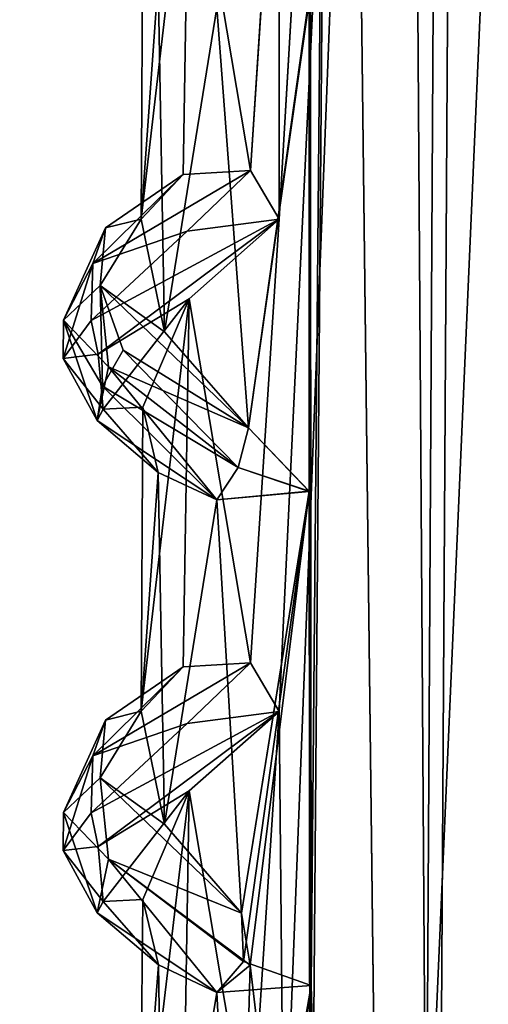
# Model space of a CAD drawing. Units: inches. Extents: x -15.7 to 15.7, y -14 to 9.6.
# Drawn here: x -13.9 to -13.5, y -4.6 to -3.7 of the extents above; entities that cross this region are included whole.
import ezdxf

# ---------------------------------------------------------------- set-up
doc = ezdxf.new("R2010")
doc.units = ezdxf.units.IN
doc.header["$MEASUREMENT"] = 0
doc.layers.add('TABLE-SUPPORT', color=6, linetype='Continuous')
doc.layers.add('TABLE-TOP', color=6, linetype='Continuous')

msp = doc.modelspace()

# ---------------------------------------------------------------- linework, layer by layer
at = {"layer": 'TABLE-SUPPORT'}
for points in [[(-13.50975, -1.12188, 15.07664), (-13.54913, -1.97324, 15.0664), (-13.53025, -4.76708, 15.07104)], [(-13.50976, -1.12192, 7.79317), (-13.54913, -1.97324, 7.78293), (-13.53025, -4.76708, 7.78757)], [(-13.39267, -1.61875, 15.07041), (-13.50975, -1.12188, 15.07664), (-13.53025, -4.76708, 15.07104)], [(-13.39268, -1.61884, 7.78695), (-13.50976, -1.12192, 7.79317), (-13.53025, -4.76708, 7.78757)], [(-13.53681, -7.88343, 7.1724), (-13.60796, -1.93453, 7.19822), (-13.49664, -1.19619, 7.16478)], [(-13.53683, -7.88433, 14.45587), (-13.60794, -1.93452, 14.48168), (-13.49664, -1.19613, 14.44825)], [(-13.53683, -7.88433, 14.45587), (-13.49664, -1.19613, 14.44825), (-13.39889, -4.76708, 14.45497)], [(-13.53681, -7.88343, 7.1724), (-13.49664, -1.19619, 7.16478), (-13.39889, -4.76708, 7.1715)], [(-13.39889, -4.76708, 14.45497), (-13.49664, -1.19613, 14.44825), (-13.34863, -1.97324, 14.47015)], [(-13.39889, -4.76708, 7.1715), (-13.49664, -1.19619, 7.16478), (-13.34863, -1.97324, 7.18669)], [(-13.46457, -7.56092, 15.07796), (-13.39267, -1.61875, 15.07041), (-13.53025, -4.76708, 15.07104)], [(-13.46457, -7.56092, 7.7945), (-13.39268, -1.61884, 7.78695), (-13.53025, -4.76708, 7.78757)], [(-13.6324, -4.96613, 14.49625), (-13.63321, -2.36637, 14.49673), (-13.60794, -1.93452, 14.48168)], [(-13.63155, -4.53576, 7.21238), (-13.63311, -2.36882, 7.21331), (-13.60796, -1.93453, 7.19822)], [(-13.6324, -4.96613, 14.49625), (-13.60794, -1.93452, 14.48168), (-13.53683, -7.88433, 14.45587)], [(-13.63155, -4.53576, 7.21238), (-13.60796, -1.93453, 7.19822), (-13.53681, -7.88343, 7.1724)], [(-13.65965, -4.29474, 7.72826), (-13.65556, -4.72666, 7.73112), (-13.54913, -1.97324, 7.78293)], [(-13.54913, -1.97324, 15.0664), (-13.65964, -3.42859, 15.01174), (-13.65964, -3.86166, 15.01174)], [(-13.65964, -4.29473, 15.01174), (-13.65555, -4.72666, 15.01459), (-13.54913, -1.97324, 15.0664)], [(-13.53025, -4.76708, 7.78757), (-13.54913, -1.97324, 7.78293), (-13.65556, -4.72666, 7.73112)], [(-13.53025, -4.76708, 15.07104), (-13.54913, -1.97324, 15.0664), (-13.65555, -4.72666, 15.01459)], [(-13.6324, -4.96613, 14.49625), (-13.63313, -4.10114, 14.49681), (-13.63321, -2.36637, 14.49673)], [(-13.63311, -2.36882, 7.21331), (-13.6332, -4.10111, 7.21339), (-13.63315, -3.66977, 7.21345)], [(-13.63155, -4.53576, 7.21238), (-13.6332, -4.10111, 7.21339), (-13.63311, -2.36882, 7.21331)], [(-13.63313, -4.10114, 14.49681), (-13.63331, -3.66553, 14.49681), (-13.6331, -3.235, 14.49679)], [(-13.68474, -3.81882, 14.9917), (-13.65964, -3.42859, 15.01174), (-13.73864, -3.49857, 14.91819)], [(-13.68474, -3.81883, 7.70823), (-13.65965, -3.4286, 7.72826), (-13.73864, -3.49857, 7.63472)], [(-13.65964, -3.86166, 15.01174), (-13.65964, -3.42859, 15.01174), (-13.68474, -3.81882, 14.9917)], [(-13.78103, -3.86158, 14.80871), (-13.73864, -3.49857, 14.91819), (-13.77953, -3.594, 14.763)], [(-13.74401, -3.82249, 14.9083), (-13.73864, -3.49857, 14.91819), (-13.78103, -3.86158, 14.80871)], [(-13.78103, -3.86158, 7.52525), (-13.73864, -3.49857, 7.63472), (-13.77953, -3.594, 7.47954)], [(-13.74401, -3.82249, 7.62483), (-13.73864, -3.49857, 7.63472), (-13.78103, -3.86158, 7.52525)], [(-13.68474, -3.81882, 14.9917), (-13.73864, -3.49857, 14.91819), (-13.74401, -3.82249, 14.9083)], [(-13.68474, -3.81883, 7.70823), (-13.73864, -3.49857, 7.63472), (-13.74401, -3.82249, 7.62483)], [(-13.76599, -3.65154, 14.66626), (-13.78103, -3.86158, 14.80871), (-13.77953, -3.594, 14.763)], [(-13.76599, -3.65154, 7.3828), (-13.78103, -3.86158, 7.52525), (-13.77953, -3.594, 7.47954)], [(-13.76599, -3.65154, 14.66626), (-13.7605, -3.96082, 14.65517), (-13.78103, -3.86158, 14.80871)], [(-13.76599, -3.65154, 7.3828), (-13.7605, -3.96082, 7.37171), (-13.78103, -3.86158, 7.52525)], [(-13.71448, -3.67563, 14.56964), (-13.7605, -3.96082, 14.65517), (-13.76599, -3.65154, 14.66626)], [(-13.71448, -3.67563, 7.28618), (-13.7605, -3.96082, 7.37171), (-13.76599, -3.65154, 7.3828)], [(-13.63331, -3.66553, 14.49681), (-13.68662, -4.04525, 14.53665), (-13.71448, -3.67563, 14.56964)], [(-13.63315, -3.66977, 7.21345), (-13.68662, -4.04525, 7.25318), (-13.71448, -3.67563, 7.28618)], [(-13.68662, -4.04525, 14.53665), (-13.63331, -3.66553, 14.49681), (-13.63313, -4.10114, 14.49681)], [(-13.63315, -3.66977, 7.21345), (-13.6332, -4.10111, 7.21339), (-13.68662, -4.04525, 7.25318)], [(-13.71448, -3.67563, 14.56964), (-13.68662, -4.04525, 14.53665), (-13.7605, -3.96082, 14.65517)], [(-13.71448, -3.67563, 7.28618), (-13.68662, -4.04525, 7.25318), (-13.7605, -3.96082, 7.37171)], [(-13.68474, -3.81882, 14.9917), (-13.74401, -3.82249, 14.9083), (-13.82349, -3.90073, 14.86037)], [(-13.82349, -3.90073, 14.86037), (-13.74048, -3.87222, 14.95512), (-13.68474, -3.81882, 14.9917)], [(-13.68474, -3.81883, 7.70823), (-13.74401, -3.82249, 7.62483), (-13.82349, -3.90073, 7.5769)], [(-13.82349, -3.90073, 7.5769), (-13.74048, -3.87222, 7.67166), (-13.68474, -3.81883, 7.70823)], [(-13.68474, -3.81882, 14.9917), (-13.74048, -3.87222, 14.95512), (-13.65964, -3.86166, 15.01174)], [(-13.68474, -3.81883, 7.70823), (-13.74048, -3.87222, 7.67166), (-13.65965, -3.86167, 7.72826)], [(-13.81223, -3.86939, 14.82484), (-13.82349, -3.90073, 14.86037), (-13.74401, -3.82249, 14.9083)], [(-13.81224, -3.86939, 7.54138), (-13.82349, -3.90073, 7.5769), (-13.74401, -3.82249, 7.62483)], [(-13.81224, -3.86939, 7.54138), (-13.74401, -3.82249, 7.62483), (-13.78103, -3.86158, 7.52525)], [(-13.81223, -3.86939, 14.82484), (-13.74401, -3.82249, 14.9083), (-13.78103, -3.86158, 14.80871)], [(-13.74048, -3.87222, 14.95512), (-13.82501, -3.95077, 14.8517), (-13.65964, -3.86166, 15.01174)], [(-13.81886, -3.98038, 14.83312), (-13.65964, -3.86166, 15.01174), (-13.82501, -3.95077, 14.8517)], [(-13.74048, -3.87222, 7.67166), (-13.82501, -3.95077, 7.56824), (-13.65965, -3.86167, 7.72826)], [(-13.81886, -3.98038, 7.54965), (-13.65965, -3.86167, 7.72826), (-13.82501, -3.95077, 7.56824)], [(-13.81886, -3.98038, 14.83312), (-13.73864, -3.93164, 14.91819), (-13.65964, -3.86166, 15.01174)], [(-13.81886, -3.98038, 7.54965), (-13.73864, -3.93164, 7.63472), (-13.65965, -3.86167, 7.72826)], [(-13.78103, -3.86158, 14.80871), (-13.81694, -3.9201, 14.71737), (-13.81223, -3.86939, 14.82484)], [(-13.7605, -3.96082, 14.65517), (-13.81694, -3.9201, 14.71737), (-13.78103, -3.86158, 14.80871)], [(-13.78103, -3.86158, 7.52525), (-13.81694, -3.9201, 7.4339), (-13.81224, -3.86939, 7.54138)], [(-13.7605, -3.96082, 7.37171), (-13.81694, -3.9201, 7.4339), (-13.78103, -3.86158, 7.52525)], [(-13.68474, -4.2519, 14.9917), (-13.65964, -3.86166, 15.01174), (-13.73864, -3.93164, 14.91819)], [(-13.68474, -4.2519, 7.70823), (-13.65965, -3.86167, 7.72826), (-13.73864, -3.93164, 7.63472)], [(-13.81223, -3.86939, 14.82484), (-13.84939, -3.95066, 14.74099), (-13.82349, -3.90073, 14.86037)], [(-13.81223, -3.86939, 14.82484), (-13.81694, -3.9201, 14.71737), (-13.84939, -3.95066, 14.74099)], [(-13.81224, -3.86939, 7.54138), (-13.84939, -3.95066, 7.45753), (-13.82349, -3.90073, 7.5769)], [(-13.81224, -3.86939, 7.54138), (-13.81694, -3.9201, 7.4339), (-13.84939, -3.95066, 7.45753)], [(-13.82349, -3.90073, 14.86037), (-13.82501, -3.95077, 14.8517), (-13.74048, -3.87222, 14.95512)], [(-13.82349, -3.90073, 7.5769), (-13.82501, -3.95077, 7.56824), (-13.74048, -3.87222, 7.67166)], [(-13.84951, -3.98413, 14.76358), (-13.82501, -3.95077, 14.8517), (-13.82349, -3.90073, 14.86037)], [(-13.84939, -3.95066, 14.74099), (-13.84951, -3.98413, 14.76358), (-13.82349, -3.90073, 14.86037)], [(-13.84951, -3.98413, 7.48011), (-13.82501, -3.95077, 7.56824), (-13.82349, -3.90073, 7.5769)], [(-13.84939, -3.95066, 7.45753), (-13.84951, -3.98413, 7.48011), (-13.82349, -3.90073, 7.5769)], [(-13.81694, -3.9201, 14.71737), (-13.8096, -3.99166, 14.6428), (-13.84939, -3.95066, 14.74099)], [(-13.81694, -3.9201, 7.4339), (-13.81512, -4.00867, 7.36675), (-13.84939, -3.95066, 7.45753)], [(-13.81694, -3.9201, 14.71737), (-13.68662, -4.04525, 14.53665), (-13.8096, -3.99166, 14.6428)], [(-13.68662, -4.04525, 14.53665), (-13.81694, -3.9201, 14.71737), (-13.7605, -3.96082, 14.65517)], [(-13.81694, -3.9201, 7.4339), (-13.68662, -4.04525, 7.25318), (-13.79678, -3.97689, 7.36039)], [(-13.68662, -4.04525, 7.25318), (-13.81694, -3.9201, 7.4339), (-13.7605, -3.96082, 7.37171)], [(-13.81694, -3.9201, 7.4339), (-13.79678, -3.97689, 7.36039), (-13.81512, -4.00867, 7.36675)], [(-13.81454, -4.0289, 14.76329), (-13.73864, -3.93164, 14.91819), (-13.81886, -3.98038, 14.83312)], [(-13.81454, -4.0289, 7.47982), (-13.73864, -3.93164, 7.63472), (-13.81886, -3.98038, 7.54965)], [(-13.73864, -3.93164, 14.91819), (-13.81454, -4.0289, 14.76329), (-13.77953, -4.02707, 14.763)], [(-13.73864, -3.93164, 7.63472), (-13.81454, -4.0289, 7.47982), (-13.77953, -4.02707, 7.47954)], [(-13.78103, -4.29466, 14.80871), (-13.73864, -3.93164, 14.91819), (-13.77953, -4.02707, 14.763)], [(-13.74401, -4.25556, 14.9083), (-13.73864, -3.93164, 14.91819), (-13.78103, -4.29466, 14.80871)], [(-13.78103, -4.29466, 7.52525), (-13.73864, -3.93164, 7.63472), (-13.77953, -4.02707, 7.47954)], [(-13.74401, -4.25556, 7.62483), (-13.73864, -3.93164, 7.63472), (-13.78103, -4.29466, 7.52525)], [(-13.68474, -4.2519, 14.9917), (-13.73864, -3.93164, 14.91819), (-13.74401, -4.25556, 14.9083)], [(-13.68474, -4.2519, 7.70823), (-13.73864, -3.93164, 7.63472), (-13.74401, -4.25556, 7.62483)], [(-13.84939, -3.95066, 14.74099), (-13.81968, -4.03893, 14.68133), (-13.84951, -3.98413, 14.76358)], [(-13.84939, -3.95066, 7.45753), (-13.81968, -4.03893, 7.39787), (-13.84951, -3.98413, 7.48011)], [(-13.82501, -3.95077, 14.8517), (-13.84951, -3.98413, 14.76358), (-13.81886, -3.98038, 14.83312)], [(-13.82501, -3.95077, 7.56824), (-13.84951, -3.98413, 7.48011), (-13.81886, -3.98038, 7.54965)], [(-13.84939, -3.95066, 14.74099), (-13.8096, -3.99166, 14.6428), (-13.81968, -4.03893, 14.68133)], [(-13.84939, -3.95066, 7.45753), (-13.81512, -4.00867, 7.36675), (-13.81968, -4.03893, 7.39787)], [(-13.81886, -3.98038, 14.83312), (-13.84951, -3.98413, 14.76358), (-13.81454, -4.0289, 14.76329)], [(-13.81886, -3.98038, 7.54965), (-13.84951, -3.98413, 7.48011), (-13.81454, -4.0289, 7.47982)], [(-13.84951, -3.98413, 14.76358), (-13.81968, -4.03893, 14.68133), (-13.81454, -4.0289, 14.76329)], [(-13.84951, -3.98413, 7.48011), (-13.81968, -4.03893, 7.39787), (-13.81454, -4.0289, 7.47982)], [(-13.6956, -4.08028, 7.25224), (-13.81512, -4.00867, 7.36675), (-13.79678, -3.97689, 7.36039)], [(-13.6956, -4.08028, 7.25224), (-13.79678, -3.97689, 7.36039), (-13.68662, -4.04525, 7.25318)], [(-13.71448, -4.1087, 14.56964), (-13.81968, -4.03893, 14.68133), (-13.8096, -3.99166, 14.6428)], [(-13.71448, -4.1087, 14.56964), (-13.8096, -3.99166, 14.6428), (-13.6956, -4.08028, 14.5357)], [(-13.6956, -4.08028, 14.5357), (-13.8096, -3.99166, 14.6428), (-13.68662, -4.04525, 14.53665)], [(-13.71448, -4.1087, 7.28618), (-13.81968, -4.03893, 7.39787), (-13.81512, -4.00867, 7.36675)], [(-13.71448, -4.1087, 7.28618), (-13.81512, -4.00867, 7.36675), (-13.6956, -4.08028, 7.25224)], [(-13.81454, -4.0289, 14.76329), (-13.76599, -4.08461, 14.66626), (-13.77953, -4.02707, 14.763)], [(-13.81454, -4.0289, 7.47982), (-13.76599, -4.08461, 7.3828), (-13.77953, -4.02707, 7.47954)], [(-13.76599, -4.08461, 14.66626), (-13.78103, -4.29466, 14.80871), (-13.77953, -4.02707, 14.763)], [(-13.76599, -4.08461, 7.3828), (-13.78103, -4.29466, 7.52525), (-13.77953, -4.02707, 7.47954)], [(-13.81454, -4.0289, 14.76329), (-13.81968, -4.03893, 14.68133), (-13.76599, -4.08461, 14.66626)], [(-13.81454, -4.0289, 7.47982), (-13.81968, -4.03893, 7.39787), (-13.76599, -4.08461, 7.3828)], [(-13.71448, -4.1087, 14.56964), (-13.76599, -4.08461, 14.66626), (-13.81968, -4.03893, 14.68133)], [(-13.71448, -4.1087, 7.28618), (-13.76599, -4.08461, 7.3828), (-13.81968, -4.03893, 7.39787)], [(-13.6956, -4.08028, 14.5357), (-13.68662, -4.04525, 14.53665), (-13.63313, -4.10114, 14.49681)], [(-13.6956, -4.08028, 7.25224), (-13.68662, -4.04525, 7.25318), (-13.6332, -4.10111, 7.21339)], [(-13.76599, -4.08461, 14.66626), (-13.7605, -4.39389, 14.65517), (-13.78103, -4.29466, 14.80871)], [(-13.76599, -4.08461, 7.3828), (-13.7605, -4.39389, 7.37171), (-13.78103, -4.29466, 7.52525)], [(-13.71448, -4.1087, 14.56964), (-13.7605, -4.39389, 14.65517), (-13.76599, -4.08461, 14.66626)], [(-13.71448, -4.1087, 7.28618), (-13.7605, -4.39389, 7.37171), (-13.76599, -4.08461, 7.3828)], [(-13.6956, -4.08028, 14.5357), (-13.63313, -4.10114, 14.49681), (-13.71448, -4.1087, 14.56964)], [(-13.6956, -4.08028, 7.25224), (-13.6332, -4.10111, 7.21339), (-13.71448, -4.1087, 7.28618)], [(-13.6332, -4.10111, 7.21339), (-13.69267, -4.47224, 7.26024), (-13.71448, -4.1087, 7.28618)], [(-13.63313, -4.10114, 14.49681), (-13.69267, -4.47224, 14.5437), (-13.71448, -4.1087, 14.56964)], [(-13.6332, -4.10111, 7.21339), (-13.69098, -4.51488, 7.24872), (-13.69267, -4.47224, 7.26024)], [(-13.63313, -4.10114, 14.49681), (-13.68524, -4.51797, 14.52926), (-13.69267, -4.47224, 14.5437)], [(-13.6332, -4.10111, 7.21339), (-13.63155, -4.53576, 7.21238), (-13.69098, -4.51488, 7.24872)], [(-13.6324, -4.96613, 14.49625), (-13.68524, -4.51797, 14.52926), (-13.63313, -4.10114, 14.49681)], [(-13.71448, -4.1087, 14.56964), (-13.69267, -4.47224, 14.5437), (-13.7605, -4.39389, 14.65517)], [(-13.71448, -4.1087, 7.28618), (-13.69267, -4.47224, 7.26024), (-13.7605, -4.39389, 7.37171)], [(-13.68474, -4.2519, 14.9917), (-13.74401, -4.25556, 14.9083), (-13.82349, -4.3338, 14.86037)], [(-13.82349, -4.3338, 14.86037), (-13.74048, -4.30529, 14.95512), (-13.68474, -4.2519, 14.9917)], [(-13.68474, -4.2519, 7.70823), (-13.74401, -4.25556, 7.62483), (-13.82349, -4.3338, 7.5769)], [(-13.82349, -4.3338, 7.5769), (-13.74048, -4.30529, 7.67166), (-13.68474, -4.2519, 7.70823)], [(-13.68474, -4.2519, 14.9917), (-13.74048, -4.30529, 14.95512), (-13.65964, -4.29473, 15.01174)], [(-13.68474, -4.2519, 7.70823), (-13.74048, -4.30529, 7.67166), (-13.65965, -4.29474, 7.72826)], [(-13.81223, -4.30246, 14.82484), (-13.82349, -4.3338, 14.86037), (-13.74401, -4.25556, 14.9083)], [(-13.81223, -4.30246, 7.54138), (-13.82349, -4.3338, 7.5769), (-13.74401, -4.25556, 7.62483)], [(-13.81223, -4.30246, 14.82484), (-13.74401, -4.25556, 14.9083), (-13.78103, -4.29466, 14.80871)], [(-13.81223, -4.30246, 7.54138), (-13.74401, -4.25556, 7.62483), (-13.78103, -4.29466, 7.52525)], [(-13.74048, -4.30529, 14.95512), (-13.82501, -4.38384, 14.8517), (-13.65964, -4.29473, 15.01174)], [(-13.81886, -4.41345, 14.83312), (-13.65964, -4.29473, 15.01174), (-13.82501, -4.38384, 14.8517)], [(-13.74048, -4.30529, 7.67166), (-13.82501, -4.38385, 7.56824), (-13.65965, -4.29474, 7.72826)], [(-13.81887, -4.41345, 7.54965), (-13.65965, -4.29474, 7.72826), (-13.82501, -4.38385, 7.56824)], [(-13.81887, -4.41345, 7.54965), (-13.73864, -4.36472, 7.63472), (-13.65965, -4.29474, 7.72826)], [(-13.81886, -4.41345, 14.83312), (-13.73864, -4.36472, 14.91819), (-13.65964, -4.29473, 15.01174)], [(-13.7605, -4.39389, 14.65517), (-13.81694, -4.35318, 14.71737), (-13.78103, -4.29466, 14.80871)], [(-13.78103, -4.29466, 14.80871), (-13.81694, -4.35318, 14.71737), (-13.81223, -4.30246, 14.82484)], [(-13.7605, -4.39389, 7.37171), (-13.81694, -4.35317, 7.4339), (-13.78103, -4.29466, 7.52525)], [(-13.78103, -4.29466, 7.52525), (-13.81694, -4.35317, 7.4339), (-13.81223, -4.30246, 7.54138)], [(-13.68474, -4.68497, 14.9917), (-13.65964, -4.29473, 15.01174), (-13.73864, -4.36472, 14.91819)], [(-13.68474, -4.68497, 7.70823), (-13.65965, -4.29474, 7.72826), (-13.73864, -4.36472, 7.63472)], [(-13.65555, -4.72666, 15.01459), (-13.65964, -4.29473, 15.01174), (-13.68474, -4.68497, 14.9917)], [(-13.65556, -4.72666, 7.73112), (-13.65965, -4.29474, 7.72826), (-13.68474, -4.68497, 7.70823)], [(-13.81223, -4.30246, 14.82484), (-13.84939, -4.38373, 14.741), (-13.82349, -4.3338, 14.86037)], [(-13.81223, -4.30246, 14.82484), (-13.81694, -4.35318, 14.71737), (-13.84939, -4.38373, 14.741)], [(-13.81223, -4.30246, 7.54138), (-13.84939, -4.38373, 7.45753), (-13.82349, -4.3338, 7.5769)], [(-13.81223, -4.30246, 7.54138), (-13.81694, -4.35317, 7.4339), (-13.84939, -4.38373, 7.45753)], [(-13.82349, -4.3338, 14.86037), (-13.82501, -4.38384, 14.8517), (-13.74048, -4.30529, 14.95512)], [(-13.82349, -4.3338, 7.5769), (-13.82501, -4.38385, 7.56824), (-13.74048, -4.30529, 7.67166)], [(-13.84951, -4.4172, 14.76358), (-13.82501, -4.38384, 14.8517), (-13.82349, -4.3338, 14.86037)], [(-13.84939, -4.38373, 14.741), (-13.84951, -4.4172, 14.76358), (-13.82349, -4.3338, 14.86037)], [(-13.84951, -4.4172, 7.48011), (-13.82501, -4.38385, 7.56824), (-13.82349, -4.3338, 7.5769)], [(-13.84939, -4.38373, 7.45753), (-13.84951, -4.4172, 7.48011), (-13.82349, -4.3338, 7.5769)], [(-13.81694, -4.35317, 7.4339), (-13.8096, -4.42474, 7.35933), (-13.84939, -4.38373, 7.45753)], [(-13.81694, -4.35318, 14.71737), (-13.8096, -4.42474, 14.6428), (-13.84939, -4.38373, 14.741)], [(-13.81694, -4.35317, 7.4339), (-13.69267, -4.47224, 7.26024), (-13.8096, -4.42474, 7.35933)], [(-13.69267, -4.47224, 7.26024), (-13.81694, -4.35317, 7.4339), (-13.7605, -4.39389, 7.37171)], [(-13.81694, -4.35318, 14.71737), (-13.69267, -4.47224, 14.5437), (-13.8096, -4.42474, 14.6428)], [(-13.69267, -4.47224, 14.5437), (-13.81694, -4.35318, 14.71737), (-13.7605, -4.39389, 14.65517)], [(-13.81454, -4.46197, 7.47982), (-13.73864, -4.36472, 7.63472), (-13.81887, -4.41345, 7.54965)], [(-13.81454, -4.46197, 14.76329), (-13.73864, -4.36472, 14.91819), (-13.81886, -4.41345, 14.83312)], [(-13.73864, -4.36472, 14.91819), (-13.81454, -4.46197, 14.76329), (-13.77953, -4.46014, 14.763)], [(-13.73864, -4.36472, 7.63472), (-13.81454, -4.46197, 7.47982), (-13.77953, -4.46014, 7.47954)], [(-13.78213, -4.72937, 14.8058), (-13.73864, -4.36472, 14.91819), (-13.77953, -4.46014, 14.763)], [(-13.74401, -4.68863, 14.9083), (-13.73864, -4.36472, 14.91819), (-13.78213, -4.72937, 14.8058)], [(-13.78213, -4.72937, 7.52234), (-13.73864, -4.36472, 7.63472), (-13.77953, -4.46014, 7.47954)], [(-13.74401, -4.68863, 7.62483), (-13.73864, -4.36472, 7.63472), (-13.78213, -4.72937, 7.52234)], [(-13.68474, -4.68497, 14.9917), (-13.73864, -4.36472, 14.91819), (-13.74401, -4.68863, 14.9083)], [(-13.68474, -4.68497, 7.70823), (-13.73864, -4.36472, 7.63472), (-13.74401, -4.68863, 7.62483)], [(-13.84939, -4.38373, 14.741), (-13.81968, -4.472, 14.68133), (-13.84951, -4.4172, 14.76358)], [(-13.84939, -4.38373, 7.45753), (-13.81968, -4.472, 7.39787), (-13.84951, -4.4172, 7.48011)], [(-13.82501, -4.38384, 14.8517), (-13.84951, -4.4172, 14.76358), (-13.81886, -4.41345, 14.83312)], [(-13.82501, -4.38385, 7.56824), (-13.84951, -4.4172, 7.48011), (-13.81887, -4.41345, 7.54965)], [(-13.84939, -4.38373, 14.741), (-13.8096, -4.42474, 14.6428), (-13.81968, -4.472, 14.68133)], [(-13.84939, -4.38373, 7.45753), (-13.8096, -4.42474, 7.35933), (-13.81968, -4.472, 7.39787)], [(-13.81886, -4.41345, 14.83312), (-13.84951, -4.4172, 14.76358), (-13.81454, -4.46197, 14.76329)], [(-13.81887, -4.41345, 7.54965), (-13.84951, -4.4172, 7.48011), (-13.81454, -4.46197, 7.47982)], [(-13.84951, -4.4172, 14.76358), (-13.81968, -4.472, 14.68133), (-13.81454, -4.46197, 14.76329)], [(-13.84951, -4.4172, 7.48011), (-13.81968, -4.472, 7.39787), (-13.81454, -4.46197, 7.47982)], [(-13.71441, -4.54193, 14.56978), (-13.81968, -4.472, 14.68133), (-13.8096, -4.42474, 14.6428)], [(-13.71441, -4.54192, 7.28632), (-13.81968, -4.472, 7.39787), (-13.8096, -4.42474, 7.35933)], [(-13.68524, -4.51797, 14.52926), (-13.8096, -4.42474, 14.6428), (-13.69267, -4.47224, 14.5437)], [(-13.71441, -4.54193, 14.56978), (-13.8096, -4.42474, 14.6428), (-13.68524, -4.51797, 14.52926)], [(-13.69098, -4.51488, 7.24872), (-13.8096, -4.42474, 7.35933), (-13.69267, -4.47224, 7.26024)], [(-13.71441, -4.54192, 7.28632), (-13.8096, -4.42474, 7.35933), (-13.69098, -4.51488, 7.24872)], [(-13.81454, -4.46197, 14.76329), (-13.76568, -4.51766, 14.66703), (-13.77953, -4.46014, 14.763)], [(-13.81454, -4.46197, 7.47982), (-13.76568, -4.51766, 7.38357), (-13.77953, -4.46014, 7.47954)], [(-13.78213, -4.72937, 14.8058), (-13.77953, -4.46014, 14.763), (-13.76568, -4.51766, 14.66703)], [(-13.78213, -4.72937, 7.52234), (-13.77953, -4.46014, 7.47954), (-13.76568, -4.51766, 7.38357)], [(-13.81454, -4.46197, 14.76329), (-13.81968, -4.472, 14.68133), (-13.76568, -4.51766, 14.66703)], [(-13.81454, -4.46197, 7.47982), (-13.81968, -4.472, 7.39787), (-13.76568, -4.51766, 7.38357)], [(-13.71441, -4.54193, 14.56978), (-13.76568, -4.51766, 14.66703), (-13.81968, -4.472, 14.68133)], [(-13.71441, -4.54192, 7.28632), (-13.76568, -4.51766, 7.38357), (-13.81968, -4.472, 7.39787)], [(-13.76568, -4.51766, 14.66703), (-13.76099, -4.8263, 14.65617), (-13.78213, -4.72937, 14.8058)], [(-13.76568, -4.51766, 7.38357), (-13.76099, -4.8263, 7.3727), (-13.78213, -4.72937, 7.52234)], [(-13.71441, -4.54193, 14.56978), (-13.76099, -4.8263, 14.65617), (-13.76568, -4.51766, 14.66703)], [(-13.71441, -4.54192, 7.28632), (-13.76099, -4.8263, 7.3727), (-13.76568, -4.51766, 7.38357)], [(-13.69098, -4.51488, 7.24872), (-13.63155, -4.53576, 7.21238), (-13.71441, -4.54192, 7.28632)], [(-13.68524, -4.51797, 14.52926), (-13.69553, -4.90348, 14.54624), (-13.71441, -4.54193, 14.56978)], [(-13.68524, -4.51797, 14.52926), (-13.6324, -4.96613, 14.49625), (-13.69553, -4.90348, 14.54624)], [(-13.63155, -4.53576, 7.21238), (-13.69553, -4.90348, 7.26277), (-13.71441, -4.54192, 7.28632)], [(-13.63155, -4.53576, 7.21238), (-13.68739, -4.95013, 7.24711), (-13.69553, -4.90348, 7.26277)], [(-13.63155, -4.53576, 7.21238), (-13.63248, -4.96206, 7.21304), (-13.68739, -4.95013, 7.24711)], [(-13.63155, -4.53576, 7.21238), (-13.63185, -7.56211, 7.21259), (-13.63248, -4.96206, 7.21304)], [(-13.63155, -4.53576, 7.21238), (-13.53681, -7.88343, 7.1724), (-13.63185, -7.56211, 7.21259)], [(-13.69553, -4.90348, 7.26277), (-13.76099, -4.8263, 7.3727), (-13.71441, -4.54192, 7.28632)], [(-13.69553, -4.90348, 14.54624), (-13.76099, -4.8263, 14.65617), (-13.71441, -4.54193, 14.56978)]]:
    msp.add_3dface(points, dxfattribs=at)
for points, invisible_edges in [([(-13.54913, -1.97324, 7.78293), (-13.65965, -3.4286, 7.72826), (-13.65965, -3.86167, 7.72826)], 2), ([(-13.54913, -1.97324, 7.78293), (-13.65965, -3.86167, 7.72826), (-13.65965, -4.29474, 7.72826)], 2), ([(-13.54913, -1.97324, 15.0664), (-13.65964, -3.86166, 15.01174), (-13.65964, -4.29473, 15.01174)], 2), ([(-13.63321, -2.36637, 14.49673), (-13.63313, -4.10114, 14.49681), (-13.6331, -3.235, 14.49679)], 12), ([(-13.65965, -3.86167, 7.72826), (-13.65965, -3.4286, 7.72826), (-13.68474, -3.81883, 7.70823)], 1), ([(-13.65964, -4.29473, 15.01174), (-13.65964, -3.86166, 15.01174), (-13.68474, -4.2519, 14.9917)], 1), ([(-13.65965, -4.29474, 7.72826), (-13.65965, -3.86167, 7.72826), (-13.68474, -4.2519, 7.70823)], 1)]:
    msp.add_3dface(points, dxfattribs=dict(at, invisible_edges=invisible_edges))
at = {"layer": 'TABLE-TOP'}
for points, invisible_edges in [([(15.70866, 8.8189, 15.78739), (-15.70866, 8.8189, 15.78739), (15.70866, -8.8189, 15.78739)], 2), ([(15.70866, 8.8189, 15.07873), (15.70866, -8.8189, 15.07873), (-15.70866, 8.8189, 15.07873)], 2), ([(15.70866, -8.8189, 15.78739), (-15.70866, 8.8189, 15.78739), (-15.70866, -8.8189, 15.78739)], 1), ([(-15.70866, 8.8189, 15.07873), (15.70866, -8.8189, 15.07873), (-15.70866, -8.8189, 15.07873)], 1)]:
    msp.add_3dface(points, dxfattribs=dict(at, invisible_edges=invisible_edges))

doc.saveas('drawing.dxf')
